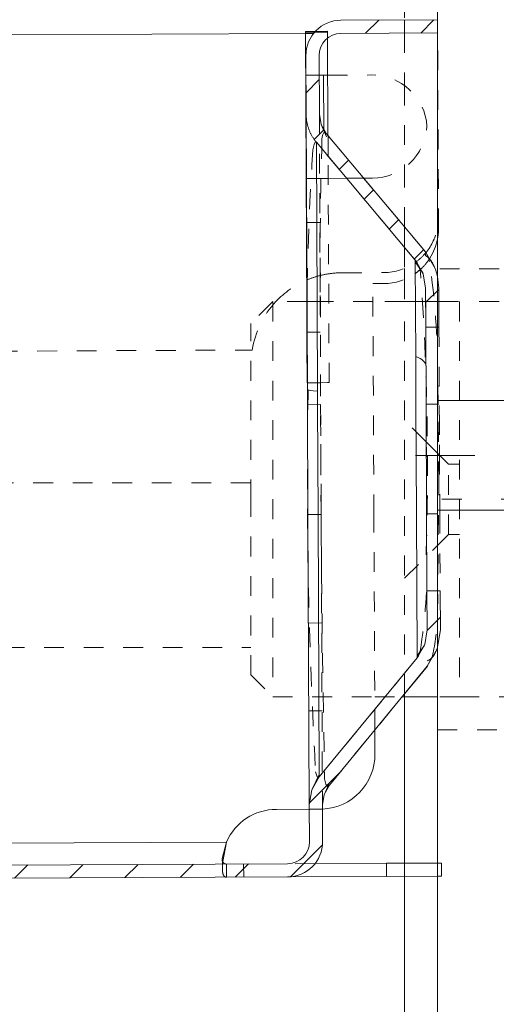
# Model space of a CAD drawing. Units: millimetres. Extents: x 2432 to 3070, y 142 to 810.
# Drawn here: x 2981 to 3003, y 658 to 702 of the extents above; entities that cross this region are included whole.
import ezdxf

# ---------------------------------------------------------------- set-up
doc = ezdxf.new("R2010")
doc.units = ezdxf.units.MM
for name, pattern in [('_..__..__..__.._', [1.8, 0.9, -0.9]), ('______....__....', [7.2, 2.7, -1.8, 0.9, -1.8]), ('______..__..__..', [7.2, 2.7, -0.9, 0.9, -0.9, 0.9, -0.9]), ('________________', [0])]:
    doc.linetypes.add(name, pattern=pattern)
for name, color, linetype in [('Ansichten', 7, 'Continuous'), ('Maße', 7, 'Continuous'), ('Mittellinien', 7, 'Continuous')]:
    doc.layers.add(name, color=color, linetype=linetype)
doc.dimstyles.get("Standard").update_dxf_attribs({"dimtxt": 0.18, "dimasz": 0.18, "dimexe": 0.18, "dimexo": 0.0625, "dimgap": 0.09, "dimtad": 0, "dimtih": 1, "dimtoh": 1, "dimdec": 4, "dimzin": 0, "dimdsep": 46, "dimtxsty": 'Standard', "dimcen": 0.09, "dimadec": 0, "dimazin": 0, "dimtfac": 1, "dimtdec": 4, "dimtofl": 0, "dimtmove": 0, "dimatfit": 3, "dimfxl": 0, "dimtolj": 1, "dimtzin": 0, "dimarcsym": 0})

# ---------------------------------------------------------------- blocks, each defined once
blk = doc.blocks.new('*D1')
at = {"layer": 'Defpoints', "color": 0}
for p in [(2479.533, 789.622), (2998.5, 708.918), (2479.533, 697.876)]:
    blk.add_point(p, dxfattribs=at)
at = {"layer": 'Maße', "color": 0, "lineweight": -2}
for p, q in [((2479.533, 697.938), (2479.533, 795.802)), ((2986.5, 795.622), (2491.533, 795.622)), ((2998.5, 708.98), (2998.5, 795.802))]:
    blk.add_line(p, q, dxfattribs=at)
at = {"layer": 'Maße', "color": 0}
for points in [[(2491.533, 797.622), (2491.533, 793.622), (2479.533, 795.622)], [(2986.5, 793.622), (2986.5, 797.622), (2998.5, 795.622)]]:
    blk.add_solid(points, dxfattribs=at)
at = {"layer": 'Maße', "color": 0, "insert": (2706.836, 801.712), "char_height": 12, "attachment_point": 5}
blk.add_mtext('\\A1;519', dxfattribs=at)
blk = doc.blocks.new('*D2')
at = {"layer": 'Defpoints', "color": 0}
for p in [(2961.5, 752.936), (2998.5, 714.504), (2961.5, 176.867)]:
    blk.add_point(p, dxfattribs=at)
at = {"layer": 'Maße', "color": 0, "lineweight": -2}
for p, q in [((2961.5, 176.93), (2961.5, 759.116)), ((2998.5, 714.567), (2998.5, 759.116)), ((2986.5, 758.936), (2973.5, 758.936))]:
    blk.add_line(p, q, dxfattribs=at)
at = {"layer": 'Maße', "color": 0}
for points in [[(2973.5, 760.936), (2973.5, 756.936), (2961.5, 758.936)], [(2986.5, 756.936), (2986.5, 760.936), (2998.5, 758.936)]]:
    blk.add_solid(points, dxfattribs=at)
at = {"layer": 'Maße', "color": 0, "insert": (2980, 765.026), "char_height": 12, "attachment_point": 5}
blk.add_mtext('\\A1;37', dxfattribs=at)
blk = doc.blocks.new('@734')
at = {"layer": 'Maße'}
h = blk.add_hatch(dxfattribs=at)
h.set_pattern_fill('', color=1, style=0, pattern_type=0)
h.set_pattern_definition([(45, (0, 0), (-1.25, 1.25), [])])
h.paths.add_polyline_path([(2557.181, 661.928), (2557.102, 661.93), (2557.024, 661.939), (2556.947, 661.954), (2556.871, 661.975), (2556.798, 662.002), (2556.726, 662.035), (2556.657, 662.073), (2556.592, 662.116), (2556.53, 662.164), (2556.472, 662.217), (2556.419, 662.275), (2556.37, 662.336), (2556.326, 662.401), (2556.287, 662.47), (2556.254, 662.541), (2556.226, 662.614), (2556.205, 662.69), (2556.189, 662.767), (2556.18, 662.845), (2556.176, 662.923), (2556.014, 698.723), (2556.008, 698.848), (2555.993, 698.973), (2555.968, 699.096), (2555.933, 699.217), (2555.889, 699.335), (2555.836, 699.448), (2555.774, 699.558), (2555.704, 699.662), (2555.626, 699.76), (2555.54, 699.852), (2555.447, 699.937), (2555.348, 700.014), (2555.243, 700.084), (2555.134, 700.144), (2555.019, 700.197), (2554.901, 700.24), (2554.78, 700.273), (2554.657, 700.297), (2554.532, 700.311), (2554.406, 700.316), (2545.006, 700.273), (2545.009, 699.673), (2554.409, 699.716), (2554.488, 699.713), (2554.566, 699.704), (2554.643, 699.689), (2554.718, 699.668), (2554.792, 699.641), (2554.864, 699.609), (2554.932, 699.571), (2554.998, 699.527), (2555.06, 699.479), (2555.118, 699.426), (2555.171, 699.368), (2555.22, 699.307), (2555.264, 699.242), (2555.303, 699.174), (2555.336, 699.102), (2555.363, 699.029), (2555.385, 698.953), (2555.401, 698.877), (2555.41, 698.799), (2555.414, 698.72), (2555.576, 662.92), (2555.582, 662.795), (2555.597, 662.67), (2555.622, 662.547), (2555.657, 662.426), (2555.701, 662.309), (2555.754, 662.195), (2555.816, 662.086), (2555.886, 661.981), (2555.964, 661.883), (2556.05, 661.791), (2556.143, 661.706), (2556.242, 661.629), (2556.346, 661.56), (2556.456, 661.499), (2556.571, 661.447), (2556.689, 661.404), (2556.81, 661.37), (2556.933, 661.346), (2557.058, 661.332), (2557.183, 661.328), (2993.179, 663.306), (2993.304, 663.312), (2993.429, 663.327), (2993.552, 663.352), (2993.673, 663.387), (2993.791, 663.431), (2993.904, 663.484), (2994.014, 663.546), (2994.118, 663.616), (2994.216, 663.694), (2994.308, 663.78), (2994.393, 663.873), (2994.47, 663.972), (2994.54, 664.076), (2994.6, 664.186), (2994.653, 664.301), (2994.696, 664.419), (2994.729, 664.54), (2994.753, 664.663), (2994.767, 664.788), (2994.772, 664.914), (2994.764, 666.59), (2994.8, 666.912), (2994.908, 667.215), (2995.083, 667.487), (2995.819, 668.381), (2996.555, 669.275), (2997.29, 670.169), (2997.669, 670.629), (2998.048, 671.089), (2998.426, 671.549), (2998.796, 671.998), (2999.166, 672.447), (2999.535, 672.896), (2999.713, 673.14), (2999.861, 673.401), (2999.977, 673.676), (3000.061, 673.963), (3000.112, 674.259), (3000.128, 674.56), (3000.12, 676.338), (2999.52, 676.335), (2999.528, 674.557), (2999.476, 674.099), (2999.322, 673.665), (2999.072, 673.277), (2994.62, 667.868), (2994.28, 667.268), (2994.164, 666.588), (2994.172, 664.911), (2994.169, 664.832), (2994.16, 664.754), (2994.145, 664.677), (2994.124, 664.602), (2994.097, 664.528), (2994.065, 664.456), (2994.027, 664.388), (2993.983, 664.322), (2993.935, 664.26), (2993.882, 664.202), (2993.824, 664.149), (2993.763, 664.1), (2993.698, 664.056), (2993.63, 664.017), (2993.558, 663.984), (2993.485, 663.957), (2993.409, 663.935), (2993.333, 663.919), (2993.255, 663.91), (2993.176, 663.906)])
h.paths.add_polyline_path([(2999.465, 688.335), (3000.065, 688.338), (3000.057, 690.116), (3000.038, 690.416), (2999.985, 690.712), (2999.899, 690.998), (2999.78, 691.272), (2999.63, 691.532), (2999.45, 691.774), (2998.706, 692.661), (2997.962, 693.549), (2997.218, 694.436), (2996.835, 694.893), (2996.452, 695.349), (2996.07, 695.806), (2995.696, 696.252), (2995.322, 696.697), (2994.948, 697.143), (2994.771, 697.413), (2994.66, 697.715), (2994.621, 698.036), (2994.609, 700.713), (2994.612, 700.792), (2994.621, 700.87), (2994.636, 700.947), (2994.657, 701.022), (2994.684, 701.096), (2994.716, 701.168), (2994.754, 701.236), (2994.797, 701.302), (2994.846, 701.364), (2994.899, 701.422), (2994.956, 701.475), (2995.018, 701.524), (2995.083, 701.568), (2995.151, 701.607), (2995.222, 701.64), (2995.296, 701.667), (2995.371, 701.689), (2995.448, 701.705), (2995.526, 701.714), (2995.605, 701.718), (3000.005, 701.738), (3000.002, 702.338), (2995.602, 702.318), (2995.476, 702.312), (2995.352, 702.297), (2995.229, 702.272), (2995.108, 702.237), (2994.99, 702.193), (2994.876, 702.14), (2994.767, 702.078), (2994.663, 702.008), (2994.564, 701.93), (2994.473, 701.844), (2994.388, 701.751), (2994.31, 701.652), (2994.241, 701.547), (2994.18, 701.438), (2994.128, 701.323), (2994.085, 701.205), (2994.052, 701.084), (2994.028, 700.961), (2994.014, 700.836), (2994.009, 700.71), (2994.021, 698.033), (2994.143, 697.355), (2994.489, 696.758), (2998.99, 691.389), (2999.243, 691.003), (2999.402, 690.571), (2999.457, 690.113)])
at = {"layer": 'Maße', "color": 7, "linetype": '________________', "lineweight": 9}
for p, q in [((3000, 702.338), (3000, 711.504)), ((3000, 702.338), (2995.602, 702.318)), ((3000.002, 702.338), (3000, 702.338)), ((3000, 701.738), (3000, 702.338)), ((3000.005, 701.738), (3000.002, 702.338)), ((2993.994, 701.81), (2994.442, 701.812)), ((2993.995, 701.71), (2993.994, 701.81)), ((2993.994, 701.773), (2994.408, 701.775)), ((2993.995, 701.71), (2994.067, 685.811)), ((3000, 701.738), (2995.605, 701.718)), ((3000.005, 701.738), (3000, 701.738)), ((3000, 690.646), (3000, 701.738)), ((2995.015, 697.129), (2994.996, 701.507)), ((2994.021, 698.033), (2994.009, 700.71)), ((2994.621, 698.036), (2994.609, 700.713)), ((2994.813, 699.814), (2994.613, 699.813)), ((2994.813, 699.814), (2995.003, 699.815)), ((2994.021, 698.033), (2994.078, 685.498)), ((2994.703, 697.572), (2994.621, 698.036)), ((2994.948, 697.143), (2994.703, 697.572)), ((2994.949, 697.013), (2994.703, 697.572)), ((2994.948, 697.143), (2999.45, 691.774)), ((2995.016, 697.063), (2995.015, 697.129)), ((2994.489, 696.758), (2998.99, 691.389)), ((2999.45, 691.774), (2999.906, 690.977)), ((2999.477, 691.742), (2999.452, 691.771)), ((2998.99, 691.389), (2999.341, 690.775)), ((2999.906, 690.977), (3000, 690.646)), ((2999.341, 690.775), (2999.457, 690.113)), ((3000, 690.646), (3000.057, 690.116)), ((3000, 685.004), (3000, 690.646)), ((2999.465, 688.335), (2999.457, 690.113)), ((3000.065, 688.338), (3000.057, 690.116)), ((2994.06, 689.504), (2994.05, 689.504)), ((2999.465, 688.335), (3000, 688.337)), ((2999.465, 688.335), (2999.481, 684.835)), ((3000, 688.337), (3000.065, 688.338)), ((2994.067, 685.811), (2994.077, 685.811)), ((2994.078, 685.498), (2994.081, 684.811)), ((2994.081, 684.811), (2994.104, 679.811)), ((2999.504, 679.835), (2999.481, 684.835)), ((3000, 685.004), (3012, 685.004)), ((3000, 685.004), (3000, 680.004)), ((2994.104, 679.811), (2994.164, 666.591)), ((2999.504, 679.835), (2999.52, 676.335)), ((3000, 673.71), (3000, 680.004)), ((3012, 680.004), (3000, 680.004)), ((3000, 676.337), (2999.52, 676.335)), ((2999.528, 674.557), (2999.52, 676.335)), ((3000.12, 676.338), (3000, 676.337)), ((3000.128, 674.56), (3000.12, 676.338)), ((2999.528, 674.557), (2999.418, 673.894)), ((3000.128, 674.56), (2999.986, 673.7)), ((2999.418, 673.894), (2999.072, 673.277)), ((2999.986, 673.7), (2999.535, 672.896)), ((3000, 673.688), (3000, 673.71)), ((3000, 650.504), (3000, 673.688)), ((2999.072, 673.277), (2994.62, 667.868)), ((2999.535, 672.896), (2995.083, 667.487)), ((2999.537, 672.899), (2999.562, 672.929)), ((2998.39, 671.504), (2998.5, 671.504)), ((2998.5, 671.504), (2998.5, 671.638)), ((3000, 671.504), (2998.5, 671.504)), ((2998.5, 671.504), (2998.5, 663.93)), ((2997.154, 668.903), (2997.149, 669.996)), ((2994.28, 667.268), (2994.62, 667.868)), ((2994.294, 667.308), (2994.619, 667.963)), ((2994.164, 666.588), (2994.28, 667.268)), ((2994.28, 667.268), (2994.282, 667.274)), ((2994.841, 667.055), (2995.083, 667.486)), ((2994.764, 666.59), (2994.841, 667.055)), ((2994.165, 666.39), (2992.665, 666.383)), ((2994.172, 664.911), (2994.164, 666.588)), ((2994.772, 664.914), (2994.764, 666.59)), ((2990.206, 664.144), (2990.39, 664.894)), ((2990.226, 664.005), (2990.39, 664.894)), ((2993.176, 663.906), (2557.181, 661.928)), ((2997.676, 663.927), (2994.425, 663.912)), ((2997.676, 663.927), (3000, 663.937)), ((2993.179, 663.306), (2557.183, 661.328)), ((2997.679, 663.327), (2993.179, 663.306)), ((3000, 663.337), (2997.679, 663.327)), ((2998.5, 663.33), (2998.5, 581.83))]:
    blk.add_line(p, q, dxfattribs=at)
at = {"layer": 'Maße', "color": 212, "linetype": '_..__..__..__.._', "lineweight": 9}
for p, q in [((2998.5, 703.331), (2998.5, 702.331)), ((3000.002, 702.338), (3000, 702.738)), ((2998.5, 702.331), (2998.5, 701.731)), ((2994.408, 701.775), (2994.994, 701.777)), ((2994.442, 701.812), (2994.994, 701.815)), ((2994.994, 701.815), (2994.995, 701.715)), ((2994.996, 701.507), (2994.995, 701.715)), ((2998.5, 701.731), (2998.5, 699.342)), ((3000.045, 692.838), (3000.005, 701.738)), ((2994.013, 699.81), (2994.613, 699.813)), ((2995.003, 699.815), (2997.013, 699.824)), ((2998.5, 699.342), (2998.5, 695.607)), ((2994.621, 698.036), (2994.659, 689.786)), ((2994.854, 697.21), (2994.833, 697.204)), ((2994.948, 697.143), (2994.854, 697.21)), ((2995.509, 696.474), (2994.921, 697.175)), ((2995.02, 696.124), (2995.016, 697.063)), ((2994.489, 696.758), (2994.436, 696.77)), ((2999.017, 691.356), (2994.489, 696.757)), ((2999.452, 691.771), (2995.509, 696.474)), ((2995.067, 685.815), (2995.02, 696.124)), ((2998.5, 695.607), (2998.5, 692.907)), ((2994.635, 695.113), (2994.035, 695.11)), ((2994.635, 695.113), (2994.835, 695.114)), ((2995.025, 695.115), (2994.835, 695.114)), ((2995.863, 695.119), (2995.025, 695.115)), ((2996.642, 695.122), (2995.863, 695.119)), ((2997.035, 695.124), (2996.642, 695.122)), ((2994.044, 693.111), (2994.644, 693.113)), ((2998.5, 692.907), (2998.5, 691.973)), ((2998.5, 691.973), (2998.5, 691.017)), ((2999.45, 691.774), (2999.45, 691.598)), ((2999.588, 691.497), (2999.45, 691.774)), ((2998.5, 691.017), (2998.5, 690.516)), ((2999.329, 690.808), (2998.99, 691.314)), ((2999.906, 690.977), (2999.896, 691.006)), ((3019, 691.004), (3000, 691.004)), ((2995.653, 690.818), (2997.554, 690.826)), ((2998.5, 690.516), (2998.5, 689.504)), ((2999.341, 690.775), (2999.33, 690.807)), ((2997.056, 690.324), (2997.556, 690.326)), ((2997.104, 679.824), (2997.056, 690.324)), ((2994.659, 689.786), (2994.681, 684.813)), ((2999.458, 689.991), (2999.459, 689.843)), ((2999.459, 689.843), (2999.459, 689.739)), ((2999.459, 689.739), (2999.461, 689.375)), ((3000.058, 690.004), (3000.065, 688.401)), ((2992.5, 689.504), (2991.5, 688.504)), ((2992.5, 689.504), (2992.5, 680.504)), ((2994.05, 689.504), (2992.5, 689.504)), ((2994.081, 689.504), (2994.06, 689.504)), ((2994.521, 689.504), (2994.081, 689.504)), ((2994.66, 689.504), (2994.521, 689.504)), ((2994.879, 689.504), (2994.66, 689.504)), ((2995.05, 689.504), (2994.879, 689.504)), ((2997.06, 689.504), (2995.05, 689.504)), ((2998.5, 689.504), (2997.06, 689.504)), ((2998.5, 689.504), (2998.998, 689.504)), ((2998.5, 680.504), (2998.5, 689.504)), ((2998.998, 689.504), (2999.46, 689.504)), ((2999.46, 689.504), (2999.868, 689.504)), ((2999.461, 689.375), (2999.461, 689.244)), ((2999.461, 689.244), (2999.462, 689.109)), ((2999.868, 689.504), (3000, 689.504)), ((3000, 689.504), (3000.06, 689.504)), ((3000.06, 689.504), (3001, 689.504)), ((3001, 689.504), (3001, 680.504)), ((3019, 689.504), (3001, 689.504)), ((2999.462, 689.109), (2999.462, 688.967)), ((2999.462, 688.967), (2999.463, 688.764)), ((2999.463, 688.764), (2999.464, 688.545)), ((2991.5, 680.504), (2991.5, 688.504)), ((2999.464, 688.545), (2999.465, 688.394)), ((3000.065, 688.338), (3000.081, 684.838)), ((2994.666, 688.113), (2994.066, 688.111)), ((2938.587, 687.059), (2991.57, 687.299)), ((3000.025, 684.806), (3000, 686.157)), ((2994.077, 685.811), (2994.538, 685.813)), ((2994.077, 685.811), (2994.077, 685.811)), ((2994.538, 685.813), (2994.677, 685.813)), ((2994.677, 685.813), (2995, 685.815)), ((2995, 685.815), (2995.067, 685.815)), ((2994.681, 684.813), (2994.081, 684.811)), ((2994.681, 684.813), (2994.704, 679.813)), ((2999.481, 684.835), (2999.481, 684.802)), ((2999.481, 684.802), (2999.488, 683.358)), ((3000.059, 681.325), (3000.025, 684.806)), ((3000.104, 679.838), (3000.081, 684.838)), ((3000.082, 684.775), (3000.097, 681.325)), ((2999.489, 683.116), (2998.5, 684.104)), ((2999.488, 683.358), (2999.488, 683.34)), ((2999.488, 683.34), (2999.497, 681.331)), ((2999.489, 683.115), (2999.489, 683.116)), ((3000.092, 682.513), (2999.489, 683.115)), ((3000.5, 682.104), (3000.092, 682.513)), ((3000.5, 678.904), (3000.5, 682.104)), ((3001, 682.104), (3000.5, 682.104)), ((2991.5, 681.254), (2969, 681.254)), ((2999.497, 681.331), (2999.497, 681.322)), ((2999.497, 681.322), (2999.497, 681.314)), ((2999.497, 681.314), (2999.497, 681.293)), ((2999.497, 681.293), (2999.503, 680.058)), ((3000, 675.283), (3000.059, 681.325)), ((2991.5, 672.504), (2991.5, 680.504)), ((2992.5, 680.504), (2992.5, 671.504)), ((2998.5, 671.638), (2998.5, 680.504)), ((3001, 680.504), (3001, 671.504)), ((2994.104, 679.811), (2994.704, 679.813)), ((2994.704, 679.813), (2994.764, 666.59)), ((2997.149, 669.996), (2997.104, 679.824)), ((2999.503, 680.058), (2999.504, 679.894)), ((3000.104, 679.838), (3000.12, 676.338)), ((3000, 678.404), (3000.5, 678.904)), ((3000.5, 678.904), (3001, 678.904)), ((2998.5, 676.904), (3000, 678.404)), ((2999.512, 677.966), (2999.512, 678.089)), ((2994.726, 674.871), (2994.126, 674.868)), ((2960.5, 673.754), (2991.5, 673.754)), ((2999.072, 673.37), (2999.407, 673.863)), ((2999.417, 673.891), (2999.418, 673.894)), ((2999.985, 673.697), (2999.986, 673.7)), ((2994.62, 667.868), (2999.099, 673.31)), ((2999.535, 672.896), (2999.733, 673.269)), ((2998.981, 672.222), (2999.537, 672.899)), ((2991.5, 672.504), (2992.5, 671.504)), ((2995.083, 667.487), (2998.981, 672.222)), ((2992.5, 671.504), (2997.142, 671.504)), ((2997.142, 671.504), (2998.39, 671.504)), ((3001, 671.504), (3000, 671.504)), ((3001, 671.504), (3019, 671.504)), ((2994.745, 670.871), (2994.145, 670.869)), ((3000, 670.004), (3019, 670.004)), ((2994.849, 667.077), (2995.083, 667.605)), ((2994.975, 667.442), (2994.999, 667.434)), ((2994.999, 667.434), (2995.083, 667.486)), ((2995.056, 667.454), (2995.083, 667.487)), ((2995.083, 667.487), (2995.083, 667.487)), ((2994.665, 666.392), (2994.165, 666.39)), ((2990.206, 664.144), (2990.207, 663.893)), ((2990.207, 663.893), (2990.208, 663.694)), ((2990.208, 663.694), (2990.216, 663.893)), ((2990.216, 663.893), (2990.226, 664.005)), ((2990.394, 663.894), (2990.397, 663.294)), ((2991.179, 663.297), (2991.176, 663.897)), ((2994.425, 663.912), (2993.176, 663.906)), ((2998.5, 663.93), (2998.5, 663.33)), ((3000, 663.937), (3000.176, 663.938)), ((3000.176, 663.938), (3000.179, 663.338)), ((3000.179, 663.338), (3000, 663.337))]:
    blk.add_line(p, q, dxfattribs=at)
at = {"layer": 'Maße', "color": 253, "linetype": '________________', "lineweight": 9}
for p, q in [((2556.019, 699.723), (2993.995, 701.71)), ((2993.995, 701.71), (2994.356, 701.712)), ((2994.825, 697.274), (2994.813, 699.814)), ((2994.54, 685.433), (2994.489, 696.758)), ((2998.99, 691.389), (2998.99, 691.314)), ((2998.99, 691.314), (2999.009, 687.005)), ((2999.009, 687.005), (2999.02, 684.833)), ((2994.543, 684.813), (2994.54, 685.433)), ((2994.566, 679.813), (2994.543, 684.813)), ((2999.02, 684.833), (2999.042, 679.833)), ((2999.481, 684.835), (3000, 684.837)), ((2994.619, 667.982), (2994.566, 679.813)), ((2999.042, 679.833), (2999.072, 673.37)), ((2999.504, 679.835), (3000, 679.837)), ((2999.072, 673.37), (2999.072, 673.277)), ((2994.619, 667.966), (2994.619, 667.982)), ((2994.62, 667.868), (2994.619, 667.966)), ((2559.958, 662.94), (2990.39, 664.894)), ((2997.679, 663.327), (2997.676, 663.927))]:
    blk.add_line(p, q, dxfattribs=at)
at = {"layer": 'Maße', "color": 7, "linetype": '________________', "lineweight": 9, "extrusion": (0, 0, -1)}
for points in [[(-2994.489, 696.758), (-2994.47, 696.78), (-2994.452, 696.802), (-2994.435, 696.825), (-2994.417, 696.848), (-2994.4, 696.871), (-2994.383, 696.895), (-2994.366, 696.92), (-2994.349, 696.945), (-2994.333, 696.971), (-2994.317, 696.997), (-2994.301, 697.023), (-2994.285, 697.049), (-2994.269, 697.078), (-2994.254, 697.107), (-2994.238, 697.137), (-2994.223, 697.166), (-2994.209, 697.196), (-2994.195, 697.226), (-2994.182, 697.257), (-2994.169, 697.288), (-2994.157, 697.319), (-2994.145, 697.35), (-2994.133, 697.382), (-2994.122, 697.414), (-2994.112, 697.447), (-2994.102, 697.479), (-2994.093, 697.512), (-2994.084, 697.545), (-2994.076, 697.579), (-2994.068, 697.612), (-2994.061, 697.646), (-2994.054, 697.68), (-2994.049, 697.709), (-2994.044, 697.739), (-2994.04, 697.769), (-2994.036, 697.799), (-2994.033, 697.829), (-2994.03, 697.859), (-2994.027, 697.888), (-2994.025, 697.917), (-2994.024, 697.946), (-2994.022, 697.975), (-2994.022, 698.004), (-2994.021, 698.033)], [(-2990.394, 663.894), (-2990.387, 663.894), (-2990.38, 663.894), (-2990.372, 663.894), (-2990.365, 663.895), (-2990.359, 663.896), (-2990.352, 663.897), (-2990.346, 663.898), (-2990.34, 663.899), (-2990.334, 663.9), (-2990.328, 663.902), (-2990.323, 663.904), (-2990.318, 663.906), (-2990.312, 663.908), (-2990.307, 663.91), (-2990.302, 663.913), (-2990.296, 663.915), (-2990.291, 663.918), (-2990.286, 663.922), (-2990.281, 663.925), (-2990.277, 663.929), (-2990.273, 663.932), (-2990.269, 663.936), (-2990.265, 663.94), (-2990.261, 663.944), (-2990.257, 663.948), (-2990.254, 663.953), (-2990.251, 663.957), (-2990.248, 663.961), (-2990.245, 663.966), (-2990.242, 663.971), (-2990.239, 663.976), (-2990.236, 663.981), (-2990.234, 663.987), (-2990.231, 663.992), (-2990.229, 663.998), (-2990.226, 664.004), (-2990.224, 664.011), (-2990.222, 664.017), (-2990.22, 664.024), (-2990.219, 664.031), (-2990.217, 664.038), (-2990.215, 664.045), (-2990.214, 664.052), (-2990.213, 664.059), (-2990.212, 664.067), (-2990.211, 664.074), (-2990.21, 664.082), (-2990.209, 664.09), (-2990.208, 664.098), (-2990.208, 664.107), (-2990.207, 664.116), (-2990.207, 664.125), (-2990.206, 664.134), (-2990.206, 664.144)]]:
    blk.add_lwpolyline(points, dxfattribs=at)
at = {"layer": 'Maße', "color": 212, "linetype": '_..__..__..__.._', "lineweight": 9}
for points in [[(2994.833, 697.204), (2994.781, 697.115), (2994.757, 697.011), (2994.742, 696.903), (2994.742, 696.903, 0.011933), (2994.68, 689.696)], [(2994.436, 696.77), (2994.382, 696.663), (2994.351, 696.538), (2994.329, 696.414), (2994.329, 696.414, 0.021761), (2994.078, 685.488)], [(3000, 686.157, 0.037308), (2999.637, 691.328), (2999.605, 691.441), (2999.588, 691.497), (2999.588, 691.497)], [(2999.483, 677.976, 0.025403), (2999.229, 690.831), (2999.194, 690.959), (2999.158, 691.071), (2999.117, 691.173), (2999.073, 691.264), (2999.007, 691.367), (2998.99, 691.389), (2998.99, 691.389)], [(2994.68, 689.696, 0.005565), (2994.861, 667.765), (2994.881, 667.654), (2994.914, 667.537), (2994.974, 667.443), (2994.975, 667.442), (2994.975, 667.442)], [(2994.108, 685.47, 0.018222), (2994.454, 668.085), (2994.485, 667.962), (2994.526, 667.866), (2994.546, 667.845), (2994.546, 667.845)], [(2999.072, 673.277), (2999.129, 673.372), (2999.167, 673.468), (2999.205, 673.591), (2999.205, 673.591, 0.048738), (2999.512, 677.966)], [(2999.733, 673.269), (2999.767, 673.373), (2999.794, 673.47), (2999.794, 673.47, 0.046497), (3000, 675.283)]]:
    blk.add_lwpolyline(points, format="xyb", dxfattribs=at)
for points in [[(2999.895, 691.008), (2999.881, 691.043), (2999.867, 691.078), (2999.852, 691.113), (2999.836, 691.146), (2999.82, 691.178), (2999.805, 691.208), (2999.79, 691.236), (2999.774, 691.263), (2999.757, 691.29), (2999.74, 691.316), (2999.723, 691.341), (2999.704, 691.368), (2999.684, 691.393), (2999.664, 691.418), (2999.643, 691.441), (2999.622, 691.464), (2999.6, 691.485), (2999.578, 691.505), (2999.558, 691.523), (2999.537, 691.54), (2999.516, 691.556), (2999.494, 691.57), (2999.472, 691.584), (2999.45, 691.598)], [(2999.534, 673.152), (2999.555, 673.159), (2999.576, 673.167), (2999.597, 673.175), (2999.617, 673.185), (2999.637, 673.196), (2999.656, 673.208), (2999.676, 673.222), (2999.695, 673.236), (2999.714, 673.252), (2999.733, 673.269), (2999.752, 673.288), (2999.77, 673.307), (2999.788, 673.328), (2999.805, 673.349), (2999.822, 673.371), (2999.838, 673.394), (2999.853, 673.417), (2999.868, 673.442), (2999.883, 673.467), (2999.898, 673.494), (2999.911, 673.521), (2999.925, 673.549), (2999.939, 673.579), (2999.952, 673.611), (2999.965, 673.643), (2999.977, 673.676), (2999.985, 673.697)]]:
    blk.add_lwpolyline(points, dxfattribs=at)
at = {"layer": 'Maße', "color": 212, "linetype": '_..__..__..__.._', "lineweight": 9, "extrusion": (0, 0, -1)}
blk.add_lwpolyline([(-2990.397, 663.294), (-2990.389, 663.294), (-2990.381, 663.294), (-2990.373, 663.295), (-2990.365, 663.296), (-2990.357, 663.298), (-2990.35, 663.3), (-2990.343, 663.302), (-2990.336, 663.305), (-2990.33, 663.308), (-2990.324, 663.311), (-2990.318, 663.314), (-2990.312, 663.318), (-2990.307, 663.322), (-2990.301, 663.327), (-2990.296, 663.331), (-2990.291, 663.337), (-2990.286, 663.342), (-2990.281, 663.348), (-2990.276, 663.354), (-2990.272, 663.36), (-2990.268, 663.367), (-2990.264, 663.374), (-2990.26, 663.381), (-2990.256, 663.388), (-2990.253, 663.396), (-2990.249, 663.405), (-2990.246, 663.413), (-2990.243, 663.423), (-2990.239, 663.432), (-2990.236, 663.442), (-2990.234, 663.452), (-2990.231, 663.461), (-2990.229, 663.471), (-2990.227, 663.481), (-2990.225, 663.492), (-2990.223, 663.503), (-2990.221, 663.514), (-2990.219, 663.526), (-2990.217, 663.539), (-2990.216, 663.552), (-2990.214, 663.566), (-2990.213, 663.579), (-2990.212, 663.594), (-2990.211, 663.608), (-2990.21, 663.622), (-2990.21, 663.636), (-2990.209, 663.65), (-2990.209, 663.665), (-2990.209, 663.679), (-2990.208, 663.694)], dxfattribs=at)
at = {"layer": 'Maße', "color": 7, "linetype": '________________', "lineweight": 9, "extrusion": (0, 0, -1)}
for centre, radius, start, end in [((-2995.609, 700.718), 1.6, 359.74, 89.74), ((-2995.609, 700.718), 1, 359.74, 89.74), ((-2993.172, 664.906), 1, 179.74, 269.74), ((-2993.172, 664.906), 1.6, 179.74, 269.74)]:
    blk.add_arc(centre, radius, start, end, dxfattribs=at)
at = {"layer": 'Maße', "color": 212, "linetype": '_..__..__..__.._', "lineweight": 9}
for centre, radius, start, end in [((2997.025, 697.324), 2.5, 3.6998, 90.26), ((2997.023, 697.624), 2.5, 270.26, 356.8202), ((2997.543, 693.326), 2.5, 349.3975, 0.26), ((2997.543, 693.326), 2.5, 320.6315, 349.3975), ((2997.545, 692.826), 2.5, 349.1185, 0.26), ((2997.543, 693.326), 2.5, 306.8212, 318.1342), ((2997.545, 692.826), 2.5, 312.9202, 325.7644), ((2997.543, 693.326), 2.5, 318.1342, 320.6315), ((2997.545, 692.826), 2.5, 325.7644, 327.6689), ((2997.543, 693.326), 2.5, 270.26, 305.3826), ((2997.543, 693.326), 2.5, 305.3826, 306.8212), ((2997.545, 692.826), 2.5, 305.3792, 312.9202), ((2997.545, 692.826), 2.5, 270.26, 305.3792), ((73121.77, 984.822), 70128.328, 180.25999947, 180.26000214), ((2994.654, 668.892), 2.5, 270.26, 272.5524)]:
    blk.add_arc(centre, radius, start, end, dxfattribs=at)
at = {"layer": 'Maße', "color": 7, "linetype": '________________', "lineweight": 9}
for centre, start, end in [((2997.545, 692.826), 327.6689, 349.1185), ((2994.654, 668.892), 272.5524, 0.26), ((2992.676, 663.883), 90.26, 156.1552)]:
    blk.add_arc(centre, 2.5, start, end, dxfattribs=at)
at = {"layer": 'Maße', "color": 212, "linetype": '_..__..__..__.._', "lineweight": 9, "extrusion": (0, 0, -1)}
for start, end in [(66.9312, 73.8328), (73.8328, 81.3046), (81.3046, 89.74), (43.12, 66.9312), (8.7511, 43.12)]:
    blk.add_arc((-2995.672, 686.668), 4.15, start, end, dxfattribs=at)
at = {"layer": 'Maße', "color": 253, "linetype": '________________', "lineweight": 9}
for centre, ratio, start_param, end_param in [((2997.473, 686.575), 0.331053, 3.141593, 3.835022), ((2996.078, 685.507), 0.052332, 6.283161, 6.97641)]:
    blk.add_ellipse(centre, major_axis=(-2, -0.009), ratio=ratio, start_param=start_param, end_param=end_param, dxfattribs=at)

msp = doc.modelspace()

# ---------------------------------------------------------------- linework, layer by layer
at = {"layer": 'Mittellinien', "color": 132, "linetype": '______....__....', "lineweight": 9}
for p, q in [((2999, 682.504), (3013, 682.504)), ((3020, 680.504), (2999, 680.504))]:
    msp.add_line(p, q, dxfattribs=at)

# ---------------------------------------------------------------- block references
at = {"layer": 'Ansichten', "color": 7, "linetype": '______..__..__..', "lineweight": 9}
msp.add_blockref('@734', (0, 0), dxfattribs=at)

# ---------------------------------------------------------------- dimensions: what is measured, and where the dimension line sits
at = {"layer": 'Maße', "color": 5}
for base, p1, p2, override, picture, middle in [((2479.533, 795.622), (2998.5, 708.918), (2479.533, 697.876), {"dimtxt": 12, "dimasz": 12, "dimtad": 1, "dimjust": 0, "dimtih": 0, "dimtoh": 0, "dimdec": 1, "dimlfac": 1, "dimzin": 8, "dimsah": 1, "dimse1": 0, "dimse2": 0, "dimsd1": 0, "dimsd2": 0, "dimadec": 2, "dimazin": 2, "dimtol": 0, "dimtp": 0, "dimtm": 0, "dimtfac": 0.5, "dimtzin": 8}, '*D1', (2706.836, 795.622)), ((2961.5, 758.936), (2998.5, 714.504), (2961.5, 176.867), {"dimtxt": 12, "dimasz": 12, "dimtad": 1, "dimjust": 0, "dimtih": 0, "dimtoh": 0, "dimdec": 2, "dimlfac": 1, "dimzin": 8, "dimsah": 1, "dimse1": 0, "dimse2": 0, "dimsd1": 0, "dimsd2": 0, "dimadec": 2, "dimazin": 2, "dimtol": 0, "dimtp": 0, "dimtm": 0, "dimtfac": 0.5, "dimtzin": 8}, '*D2', (2980, 758.936))]:
    dim = msp.add_linear_dim(base=base, p1=p1, p2=p2, dimstyle='Standard', override=override, dxfattribs=at)
    dim.commit()
    dim.dimension.update_dxf_attribs({"geometry": picture, "text_midpoint": middle, "dimtype": 160})

doc.saveas('drawing.dxf')
